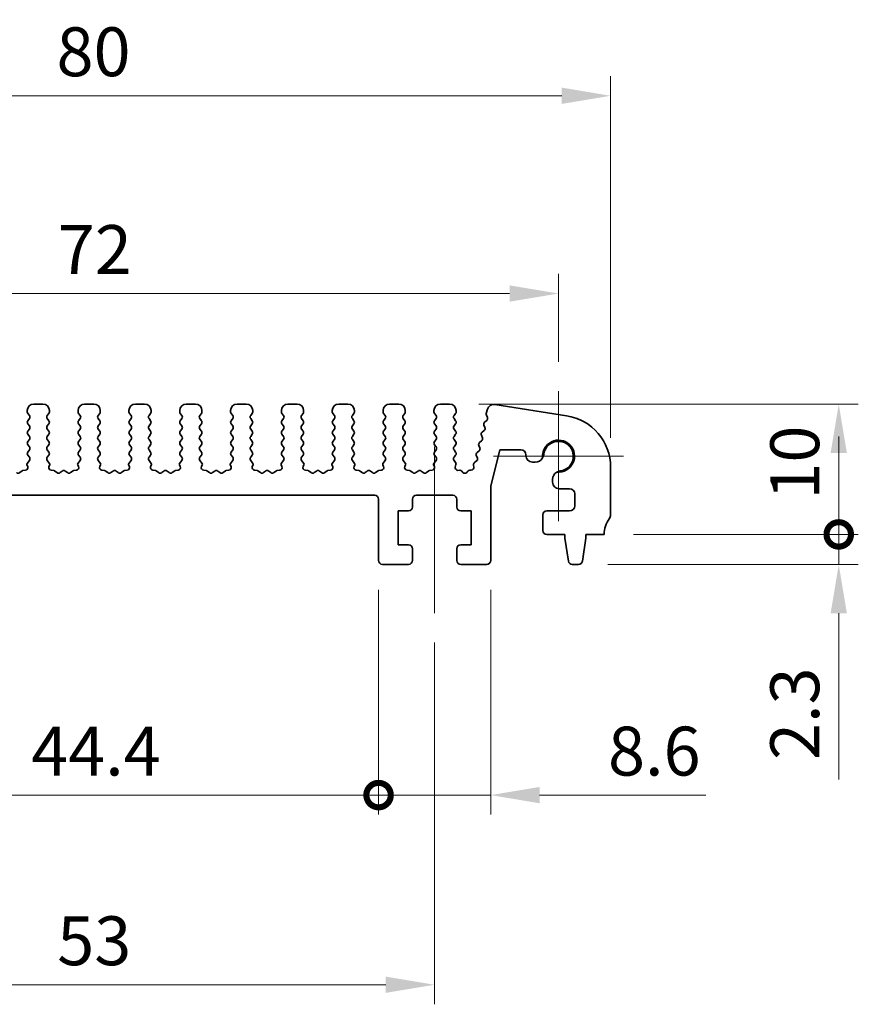
# Model space of a CAD drawing. Units: millimetres. Extents: x 0 to 2777, y 0 to 562.
# Drawn here: x 1287 to 1351, y 196 to 272 of the extents above; entities that cross this region are included whole.
import ezdxf

# ---------------------------------------------------------------- set-up
doc = ezdxf.new("R2010")
doc.units = ezdxf.units.MM
doc.layers.get('Defpoints').update_dxf_attribs({"lineweight": 25})
for name, color, linetype, lineweight in [('Center Mark (ISO)', 131, 'Continuous', 18), ('Centerline (ISO)', 131, 'Continuous', 18), ('Dimension (ISO)', 7, 'Continuous', 18), ('Dimension (ISO) @ 1', 7, 'Continuous', 18), ('Visible (ISO)', 7, 'Continuous', 35)]:
    doc.layers.add(name, color=color, linetype=linetype, lineweight=lineweight)
doc.styles.add('Note Text (TK)', font='MS PGothic.ttf')
doc.dimstyles.new('Default - Method 1b (TK)', dxfattribs={"dimtxt": 2.5, "dimasz": 2.5, "dimexe": 1, "dimexo": 1.5, "dimgap": 1, "dimtad": 1, "dimrnd": 1e-08, "dimdsep": 46, "dimtxsty": 'Note Text (TK)', "dimcen": 0.09, "dimdle": 5, "dimclrd": 100, "dimclre": 100, "dimclrt": 7, "dimadec": 1, "dimazin": 1, "dimtfac": 1, "dimtmove": 0, "dimatfit": 3, "dimfxl": 1, "dimtolj": 1, "dimlwd": -1, "dimlwe": -1, "dimarcsym": 0})

# ---------------------------------------------------------------- blocks, each defined once
blk = doc.blocks.new('*D37')
at = {"layer": 'Defpoints', "color": 0}
for p in [(1331.881, 265.741), (1251.881, 237.241), (1331.881, 237.241)]:
    blk.add_point(p, dxfattribs=at)
at = {"layer": 'Dimension (ISO)', "color": 100}
for p, q in [((1251.881, 239.491), (1251.881, 267.241)), ((1331.881, 239.491), (1331.881, 267.241)), ((1255.631, 265.741), (1328.131, 265.741))]:
    blk.add_line(p, q, dxfattribs=at)
for points in [[(1255.631, 266.366), (1255.631, 265.116), (1251.881, 265.741)], [(1328.131, 266.366), (1328.131, 265.116), (1331.881, 265.741)]]:
    blk.add_solid(points, dxfattribs=at)
at = {"layer": 'Dimension (ISO)', "color": 7, "insert": (1289.377, 269.116), "char_height": 3.75, "attachment_point": 4, "style": 'Note Text (TK)'}
blk.add_mtext('\\A1;80', dxfattribs=at)
blk = doc.blocks.new('*D38')
at = {"layer": 'Defpoints', "color": 0}
for p in [(1327.881, 250.569), (1255.881, 243.069), (1327.881, 243.069)]:
    blk.add_point(p, dxfattribs=at)
at = {"layer": 'Dimension (ISO)', "color": 100}
for p, q in [((1255.881, 245.319), (1255.881, 252.069)), ((1327.881, 245.319), (1327.881, 252.069)), ((1259.631, 250.569), (1324.131, 250.569))]:
    blk.add_line(p, q, dxfattribs=at)
for points in [[(1259.631, 251.194), (1259.631, 249.944), (1255.881, 250.569)], [(1324.131, 251.194), (1324.131, 249.944), (1327.881, 250.569)]]:
    blk.add_solid(points, dxfattribs=at)
at = {"layer": 'Dimension (ISO)', "color": 7, "insert": (1289.473, 253.944), "char_height": 3.75, "attachment_point": 4, "style": 'Note Text (TK)'}
blk.add_mtext('\\A1;72', dxfattribs=at)
blk = doc.blocks.new('_DotSmall')
at = {"color": 0, "linetype": 'ByBlock', "const_width": 0.5}
blk.add_lwpolyline([(-0.0625, 0, 1), (0.0625, 0, 1)], format="xyb", close=True, dxfattribs=at)
blk = doc.blocks.new('*D43')
at = {"layer": 'Defpoints', "color": 0}
for p in [(1269.681, 230.09), (1314.081, 230.09), (1314.081, 212.09)]:
    blk.add_point(p, dxfattribs=at)
at = {"layer": 'Dimension (ISO)', "color": 100}
for p, q in [((1269.681, 227.84), (1269.681, 210.59)), ((1314.081, 227.84), (1314.081, 210.59)), ((1269.681, 212.09), (1314.081, 212.09))]:
    blk.add_line(p, q, dxfattribs=at)
at = {"layer": 'Dimension (ISO)', "color": 100, "xscale": 3.75, "yscale": 3.75, "zscale": 3.75, "rotation": 180}
blk.add_blockref('_DotSmall', (1269.681, 212.09), dxfattribs=at)
at = {"layer": 'Dimension (ISO)', "color": 100, "xscale": 3.75, "yscale": 3.75, "zscale": 3.75}
blk.add_blockref('_DotSmall', (1314.081, 212.09), dxfattribs=at)
at = {"layer": 'Dimension (ISO)', "color": 7, "insert": (1287.432, 215.465), "char_height": 3.75, "attachment_point": 4, "style": 'Note Text (TK)'}
blk.add_mtext('\\A1;44.4', dxfattribs=at)
blk = doc.blocks.new('*D44')
at = {"layer": 'Defpoints', "color": 0}
for p in [(1314.081, 230.09), (1322.681, 230.09), (1322.681, 212.09)]:
    blk.add_point(p, dxfattribs=at)
at = {"layer": 'Dimension (ISO)', "color": 100}
for p, q in [((1314.081, 227.84), (1314.081, 210.59)), ((1322.681, 227.84), (1322.681, 210.59)), ((1314.081, 212.09), (1310.331, 212.09)), ((1314.081, 212.09), (1322.681, 212.09)), ((1326.431, 212.09), (1339.189, 212.09))]:
    blk.add_line(p, q, dxfattribs=at)
blk.add_solid([(1326.431, 212.715), (1326.431, 211.465), (1322.681, 212.09)], dxfattribs=at)
at = {"layer": 'Dimension (ISO)', "color": 100, "xscale": 3.75, "yscale": 3.75, "zscale": 3.75}
blk.add_blockref('_DotSmall', (1314.081, 212.09), dxfattribs=at)
at = {"layer": 'Dimension (ISO)', "color": 7, "insert": (1331.681, 215.465), "char_height": 3.75, "attachment_point": 4, "style": 'Note Text (TK)'}
blk.add_mtext('\\A1;8.6', dxfattribs=at)
blk = doc.blocks.new('*D45')
at = {"layer": 'Defpoints', "color": 0}
for p in [(1331.381, 232.09), (1349.381, 232.09), (1329.423, 229.79)]:
    blk.add_point(p, dxfattribs=at)
at = {"layer": 'Dimension (ISO)', "color": 100}
for p, q in [((1349.381, 232.09), (1349.381, 239.59)), ((1333.631, 232.09), (1350.881, 232.09)), ((1349.381, 232.09), (1349.381, 229.79)), ((1331.673, 229.79), (1350.881, 229.79)), ((1349.381, 226.04), (1349.381, 213.281))]:
    blk.add_line(p, q, dxfattribs=at)
blk.add_solid([(1348.756, 226.04), (1350.006, 226.04), (1349.381, 229.79)], dxfattribs=at)
at = {"layer": 'Dimension (ISO)', "color": 100, "xscale": 3.75, "yscale": 3.75, "zscale": 3.75, "rotation": 270}
blk.add_blockref('_DotSmall', (1349.381, 232.09), dxfattribs=at)
at = {"layer": 'Dimension (ISO)', "color": 7, "insert": (1346.006, 214.781), "char_height": 3.75, "attachment_point": 4, "rotation": 90, "style": 'Note Text (TK)'}
blk.add_mtext('\\A1;2.3', dxfattribs=at)
blk = doc.blocks.new('*D46')
at = {"layer": 'Defpoints', "color": 0}
for p in [(1319.531, 242.09), (1349.381, 242.09), (1331.381, 232.09)]:
    blk.add_point(p, dxfattribs=at)
at = {"layer": 'Dimension (ISO)', "color": 100}
for p, q in [((1321.781, 242.09), (1350.881, 242.09)), ((1349.381, 232.09), (1349.381, 238.34)), ((1333.631, 232.09), (1350.881, 232.09))]:
    blk.add_line(p, q, dxfattribs=at)
blk.add_solid([(1348.756, 238.34), (1350.006, 238.34), (1349.381, 242.09)], dxfattribs=at)
at = {"layer": 'Dimension (ISO)', "color": 100, "xscale": 3.75, "yscale": 3.75, "zscale": 3.75, "rotation": 270}
blk.add_blockref('_DotSmall', (1349.381, 232.09), dxfattribs=at)
at = {"layer": 'Dimension (ISO)', "color": 7, "insert": (1346.006, 234.761), "char_height": 3.75, "attachment_point": 4, "rotation": 90, "style": 'Note Text (TK)'}
blk.add_mtext('\\A1;10', dxfattribs=at)
blk = doc.blocks.new('*D47')
at = {"layer": 'Defpoints', "color": 0}
for p in [(1265.381, 226.04), (1318.381, 226.04), (1265.381, 197.54)]:
    blk.add_point(p, dxfattribs=at)
at = {"layer": 'Dimension (ISO)', "color": 100}
for p, q in [((1265.381, 223.79), (1265.381, 196.04)), ((1318.381, 223.79), (1318.381, 196.04)), ((1314.631, 197.54), (1269.131, 197.54))]:
    blk.add_line(p, q, dxfattribs=at)
for points in [[(1269.131, 198.165), (1269.131, 196.915), (1265.381, 197.54)], [(1314.631, 198.165), (1314.631, 196.915), (1318.381, 197.54)]]:
    blk.add_solid(points, dxfattribs=at)
at = {"layer": 'Dimension (ISO)', "color": 7, "insert": (1289.431, 200.915), "char_height": 3.75, "attachment_point": 4, "style": 'Note Text (TK)'}
blk.add_mtext('\\A1;53', dxfattribs=at)

msp = doc.modelspace()

# ---------------------------------------------------------------- linework, layer by layer
at = {"layer": 'Center Mark (ISO)', "linetype": 'Continuous'}
for p, q in [((1327.8809, 243.0691), (1327.8809, 233.1101)), ((1332.8604, 238.0896), (1322.9014, 238.0896))]:
    msp.add_line(p, q, dxfattribs=at)
at = {"layer": 'Centerline (ISO)', "linetype": 'Continuous'}
msp.add_line((1318.3809, 238.8396), (1318.3809, 226.0396), dxfattribs=at)
at = {"layer": 'Visible (ISO)'}
for p, q in [((1288.3309, 242.0896), (1287.6309, 242.0896)), ((1292.2309, 242.0896), (1291.5309, 242.0896)), ((1296.1309, 242.0896), (1295.4309, 242.0896)), ((1300.0309, 242.0896), (1299.3309, 242.0896)), ((1303.9309, 242.0896), (1303.2309, 242.0896)), ((1307.8309, 242.0896), (1307.1309, 242.0896)), ((1311.7309, 242.0896), (1311.0309, 242.0896)), ((1315.6309, 242.0896), (1314.9309, 242.0896)), ((1319.5309, 242.0896), (1318.8309, 242.0896)), ((1328.5067, 241.1919), (1322.9877, 242.066)), ((1287.1309, 241.5896), (1287.1309, 241.4896)), ((1287.1709, 241.3696), (1287.2909, 241.2096)), ((1287.2909, 240.9696), (1287.1709, 240.8096)), ((1288.6709, 241.2096), (1288.7909, 241.3696)), ((1288.7909, 240.8096), (1288.6709, 240.9696)), ((1288.8309, 241.4896), (1288.8309, 241.5896)), ((1291.0309, 241.5896), (1291.0309, 241.4896)), ((1291.0709, 241.3696), (1291.1909, 241.2096)), ((1291.1909, 240.9696), (1291.0709, 240.8096)), ((1292.5709, 241.2096), (1292.6909, 241.3696)), ((1292.6909, 240.8096), (1292.5709, 240.9696)), ((1292.7309, 241.4896), (1292.7309, 241.5896)), ((1294.9309, 241.5896), (1294.9309, 241.4896)), ((1294.9709, 241.3696), (1295.0909, 241.2096)), ((1295.0909, 240.9696), (1294.9709, 240.8096)), ((1296.4709, 241.2096), (1296.5909, 241.3696)), ((1296.5909, 240.8096), (1296.4709, 240.9696)), ((1296.6309, 241.4896), (1296.6309, 241.5896)), ((1298.8309, 241.5896), (1298.8309, 241.4896)), ((1298.8709, 241.3696), (1298.9909, 241.2096)), ((1298.9909, 240.9696), (1298.8709, 240.8096)), ((1300.3709, 241.2096), (1300.4909, 241.3696)), ((1300.4909, 240.8096), (1300.3709, 240.9696)), ((1300.5309, 241.4896), (1300.5309, 241.5896)), ((1302.7309, 241.5896), (1302.7309, 241.4896)), ((1302.7709, 241.3696), (1302.8909, 241.2096)), ((1302.8909, 240.9696), (1302.7709, 240.8096)), ((1304.2709, 241.2096), (1304.3909, 241.3696)), ((1304.3909, 240.8096), (1304.2709, 240.9696)), ((1304.4309, 241.4896), (1304.4309, 241.5896)), ((1306.6309, 241.5896), (1306.6309, 241.4896)), ((1306.6709, 241.3696), (1306.7909, 241.2096)), ((1306.7909, 240.9696), (1306.6709, 240.8096)), ((1308.1709, 241.2096), (1308.2909, 241.3696)), ((1308.2909, 240.8096), (1308.1709, 240.9696)), ((1308.3309, 241.4896), (1308.3309, 241.5896)), ((1310.5309, 241.5896), (1310.5309, 241.4896)), ((1310.5709, 241.3696), (1310.6909, 241.2096)), ((1310.6909, 240.9696), (1310.5709, 240.8096)), ((1312.0709, 241.2096), (1312.1909, 241.3696)), ((1312.1909, 240.8096), (1312.0709, 240.9696)), ((1312.2309, 241.4896), (1312.2309, 241.5896)), ((1314.4309, 241.5896), (1314.4309, 241.4896)), ((1314.4709, 241.3696), (1314.5909, 241.2096)), ((1314.5909, 240.9696), (1314.4709, 240.8096)), ((1315.9709, 241.2096), (1316.0909, 241.3696)), ((1316.0909, 240.8096), (1315.9709, 240.9696)), ((1316.1309, 241.4896), (1316.1309, 241.5896)), ((1318.3309, 241.5896), (1318.3309, 241.4896)), ((1318.3709, 241.3696), (1318.4909, 241.2096)), ((1318.4909, 240.9696), (1318.3709, 240.8096)), ((1319.8709, 241.2096), (1319.9909, 241.3696)), ((1319.9909, 240.8096), (1319.8709, 240.9696)), ((1320.0309, 241.4896), (1320.0309, 241.5896)), ((1322.4243, 241.6932), (1322.3439, 241.3708)), ((1322.3537, 241.2447), (1322.4315, 241.0604)), ((1287.1709, 240.5696), (1287.2909, 240.4096)), ((1288.6709, 240.4096), (1288.7909, 240.5696)), ((1291.0709, 240.5696), (1291.1909, 240.4096)), ((1292.5709, 240.4096), (1292.6909, 240.5696)), ((1294.9709, 240.5696), (1295.0909, 240.4096)), ((1296.4709, 240.4096), (1296.5909, 240.5696)), ((1298.8709, 240.5696), (1298.9909, 240.4096)), ((1300.3709, 240.4096), (1300.4909, 240.5696)), ((1302.7709, 240.5696), (1302.8909, 240.4096)), ((1304.2709, 240.4096), (1304.3909, 240.5696)), ((1306.6709, 240.5696), (1306.7909, 240.4096)), ((1308.1709, 240.4096), (1308.2909, 240.5696)), ((1310.5709, 240.5696), (1310.6909, 240.4096)), ((1312.0709, 240.4096), (1312.1909, 240.5696)), ((1314.4709, 240.5696), (1314.5909, 240.4096)), ((1315.9709, 240.4096), (1316.0909, 240.5696)), ((1318.3709, 240.5696), (1318.4909, 240.4096)), ((1319.8709, 240.4096), (1319.9909, 240.5696)), ((1322.1602, 240.4684), (1322.2379, 240.2842)), ((1322.3734, 240.8275), (1322.2183, 240.7013)), ((1287.2909, 240.1696), (1287.1709, 240.0096)), ((1287.1709, 239.7696), (1287.2909, 239.6096)), ((1288.7909, 240.0096), (1288.6709, 240.1696)), ((1288.6709, 239.6096), (1288.7909, 239.7696)), ((1291.1909, 240.1696), (1291.0709, 240.0096)), ((1291.0709, 239.7696), (1291.1909, 239.6096)), ((1292.6909, 240.0096), (1292.5709, 240.1696)), ((1292.5709, 239.6096), (1292.6909, 239.7696)), ((1295.0909, 240.1696), (1294.9709, 240.0096)), ((1294.9709, 239.7696), (1295.0909, 239.6096)), ((1296.5909, 240.0096), (1296.4709, 240.1696)), ((1296.4709, 239.6096), (1296.5909, 239.7696)), ((1298.9909, 240.1696), (1298.8709, 240.0096)), ((1298.8709, 239.7696), (1298.9909, 239.6096)), ((1300.4909, 240.0096), (1300.3709, 240.1696)), ((1300.3709, 239.6096), (1300.4909, 239.7696)), ((1302.8909, 240.1696), (1302.7709, 240.0096)), ((1302.7709, 239.7696), (1302.8909, 239.6096)), ((1304.3909, 240.0096), (1304.2709, 240.1696)), ((1304.2709, 239.6096), (1304.3909, 239.7696)), ((1306.7909, 240.1696), (1306.6709, 240.0096)), ((1306.6709, 239.7696), (1306.7909, 239.6096)), ((1308.2909, 240.0096), (1308.1709, 240.1696)), ((1308.1709, 239.6096), (1308.2909, 239.7696)), ((1310.6909, 240.1696), (1310.5709, 240.0096)), ((1310.5709, 239.7696), (1310.6909, 239.6096)), ((1312.1909, 240.0096), (1312.0709, 240.1696)), ((1312.0709, 239.6096), (1312.1909, 239.7696)), ((1314.5909, 240.1696), (1314.4709, 240.0096)), ((1314.4709, 239.7696), (1314.5909, 239.6096)), ((1316.0909, 240.0096), (1315.9709, 240.1696)), ((1315.9709, 239.6096), (1316.0909, 239.7696)), ((1318.4909, 240.1696), (1318.3709, 240.0096)), ((1318.3709, 239.7696), (1318.4909, 239.6096)), ((1319.9909, 240.0096), (1319.8709, 240.1696)), ((1319.8709, 239.6096), (1319.9909, 239.7696)), ((1321.9667, 239.6922), (1322.0444, 239.5079)), ((1322.1799, 240.0513), (1322.0247, 239.9251)), ((1287.2909, 239.3696), (1287.1709, 239.2096)), ((1287.1709, 238.9696), (1287.2909, 238.8096)), ((1288.7909, 239.2096), (1288.6709, 239.3696)), ((1288.6709, 238.8096), (1288.7909, 238.9696)), ((1291.1909, 239.3696), (1291.0709, 239.2096)), ((1291.0709, 238.9696), (1291.1909, 238.8096)), ((1292.6909, 239.2096), (1292.5709, 239.3696)), ((1292.5709, 238.8096), (1292.6909, 238.9696)), ((1295.0909, 239.3696), (1294.9709, 239.2096)), ((1294.9709, 238.9696), (1295.0909, 238.8096)), ((1296.5909, 239.2096), (1296.4709, 239.3696)), ((1296.4709, 238.8096), (1296.5909, 238.9696)), ((1298.9909, 239.3696), (1298.8709, 239.2096)), ((1298.8709, 238.9696), (1298.9909, 238.8096)), ((1300.4909, 239.2096), (1300.3709, 239.3696)), ((1300.3709, 238.8096), (1300.4909, 238.9696)), ((1302.8909, 239.3696), (1302.7709, 239.2096)), ((1302.7709, 238.9696), (1302.8909, 238.8096)), ((1304.3909, 239.2096), (1304.2709, 239.3696)), ((1304.2709, 238.8096), (1304.3909, 238.9696)), ((1306.7909, 239.3696), (1306.6709, 239.2096)), ((1306.6709, 238.9696), (1306.7909, 238.8096)), ((1308.2909, 239.2096), (1308.1709, 239.3696)), ((1308.1709, 238.8096), (1308.2909, 238.9696)), ((1310.6909, 239.3696), (1310.5709, 239.2096)), ((1310.5709, 238.9696), (1310.6909, 238.8096)), ((1312.1909, 239.2096), (1312.0709, 239.3696)), ((1312.0709, 238.8096), (1312.1909, 238.9696)), ((1314.5909, 239.3696), (1314.4709, 239.2096)), ((1314.4709, 238.9696), (1314.5909, 238.8096)), ((1316.0909, 239.2096), (1315.9709, 239.3696)), ((1315.9709, 238.8096), (1316.0909, 238.9696)), ((1318.4909, 239.3696), (1318.3709, 239.2096)), ((1318.3709, 238.9696), (1318.4909, 238.8096)), ((1319.9909, 239.2096), (1319.8709, 239.3696)), ((1319.8709, 238.8096), (1319.9909, 238.9696)), ((1321.7731, 238.916), (1321.8508, 238.7317)), ((1321.9863, 239.2751), (1321.8312, 239.1488)), ((1287.2909, 238.5696), (1287.1709, 238.4096)), ((1287.1709, 238.1696), (1287.2909, 238.0096)), ((1288.7909, 238.4096), (1288.6709, 238.5696)), ((1288.6709, 238.0096), (1288.7909, 238.1696)), ((1291.1909, 238.5696), (1291.0709, 238.4096)), ((1291.0709, 238.1696), (1291.1909, 238.0096)), ((1292.6909, 238.4096), (1292.5709, 238.5696)), ((1292.5709, 238.0096), (1292.6909, 238.1696)), ((1295.0909, 238.5696), (1294.9709, 238.4096)), ((1294.9709, 238.1696), (1295.0909, 238.0096)), ((1296.5909, 238.4096), (1296.4709, 238.5696)), ((1296.4709, 238.0096), (1296.5909, 238.1696)), ((1298.9909, 238.5696), (1298.8709, 238.4096)), ((1298.8709, 238.1696), (1298.9909, 238.0096)), ((1300.4909, 238.4096), (1300.3709, 238.5696)), ((1300.3709, 238.0096), (1300.4909, 238.1696)), ((1302.8909, 238.5696), (1302.7709, 238.4096)), ((1302.7709, 238.1696), (1302.8909, 238.0096)), ((1304.3909, 238.4096), (1304.2709, 238.5696)), ((1304.2709, 238.0096), (1304.3909, 238.1696)), ((1306.7909, 238.5696), (1306.6709, 238.4096)), ((1306.6709, 238.1696), (1306.7909, 238.0096)), ((1308.2909, 238.4096), (1308.1709, 238.5696)), ((1308.1709, 238.0096), (1308.2909, 238.1696)), ((1310.6909, 238.5696), (1310.5709, 238.4096)), ((1310.5709, 238.1696), (1310.6909, 238.0096)), ((1312.1909, 238.4096), (1312.0709, 238.5696)), ((1312.0709, 238.0096), (1312.1909, 238.1696)), ((1314.5909, 238.5696), (1314.4709, 238.4096)), ((1314.4709, 238.1696), (1314.5909, 238.0096)), ((1316.0909, 238.4096), (1315.9709, 238.5696)), ((1315.9709, 238.0096), (1316.0909, 238.1696)), ((1318.4909, 238.5696), (1318.3709, 238.4096)), ((1318.3709, 238.1696), (1318.4909, 238.0096)), ((1319.9909, 238.4096), (1319.8709, 238.5696)), ((1319.8709, 238.0096), (1319.9909, 238.1696)), ((1321.5796, 238.1397), (1321.6573, 237.9555)), ((1321.7928, 238.4988), (1321.6376, 238.3726)), ((1322.6809, 235.7821), (1323.3809, 238.5896)), ((1323.3809, 238.5896), (1324.9809, 238.5896)), ((1325.3809, 238.1896), (1325.3809, 238.1358)), ((1287.1036, 237.4365), (1287.1661, 237.2899)), ((1287.2909, 237.7696), (1287.1155, 237.5358)), ((1288.8463, 237.5358), (1288.6709, 237.7696)), ((1288.7957, 237.2899), (1288.8583, 237.4365)), ((1291.0036, 237.4365), (1291.0661, 237.2899)), ((1291.1909, 237.7696), (1291.0155, 237.5358)), ((1292.7463, 237.5358), (1292.5709, 237.7696)), ((1292.6957, 237.2899), (1292.7583, 237.4365)), ((1294.9036, 237.4365), (1294.9661, 237.2899)), ((1295.0909, 237.7696), (1294.9155, 237.5358)), ((1296.6463, 237.5358), (1296.4709, 237.7696)), ((1296.5957, 237.2899), (1296.6583, 237.4365)), ((1298.8036, 237.4365), (1298.8661, 237.2899)), ((1298.9909, 237.7696), (1298.8155, 237.5358)), ((1300.5463, 237.5358), (1300.3709, 237.7696)), ((1300.4957, 237.2899), (1300.5583, 237.4365)), ((1302.7036, 237.4365), (1302.7661, 237.2899)), ((1302.8909, 237.7696), (1302.7155, 237.5358)), ((1304.4463, 237.5358), (1304.2709, 237.7696)), ((1304.3957, 237.2899), (1304.4583, 237.4365)), ((1306.6036, 237.4365), (1306.6661, 237.2899)), ((1306.7909, 237.7696), (1306.6155, 237.5358)), ((1308.3463, 237.5358), (1308.1709, 237.7696)), ((1308.2957, 237.2899), (1308.3583, 237.4365)), ((1310.5036, 237.4365), (1310.5661, 237.2899)), ((1310.6909, 237.7696), (1310.5155, 237.5358)), ((1312.2463, 237.5358), (1312.0709, 237.7696)), ((1312.1957, 237.2899), (1312.2583, 237.4365)), ((1314.4036, 237.4365), (1314.4661, 237.2899)), ((1314.5909, 237.7696), (1314.4155, 237.5358)), ((1316.1463, 237.5358), (1315.9709, 237.7696)), ((1316.0957, 237.2899), (1316.1583, 237.4365)), ((1318.3036, 237.4365), (1318.3661, 237.2899)), ((1318.4909, 237.7696), (1318.3155, 237.5358)), ((1319.9854, 237.6169), (1319.8709, 237.7696)), ((1319.9669, 237.258), (1320.0182, 237.4436)), ((1321.3579, 237.3788), (1321.3859, 237.2644)), ((1321.5992, 237.7226), (1321.4259, 237.5816)), ((1325.8809, 237.6358), (1326.1017, 237.6358)), ((1331.8809, 233.5896), (1331.8809, 237.2412)), ((1286.7466, 236.9764), (1286.5509, 236.8296)), ((1286.9981, 237.0121), (1286.7986, 236.9961)), ((1289.1632, 236.9961), (1288.9637, 237.0121)), ((1289.4109, 236.8296), (1289.2152, 236.9764)), ((1289.8109, 236.9496), (1289.6509, 236.8296)), ((1290.2109, 236.8296), (1290.0509, 236.9496)), ((1290.6466, 236.9764), (1290.4509, 236.8296)), ((1290.8981, 237.0121), (1290.6986, 236.9961)), ((1293.0632, 236.9961), (1292.8637, 237.0121)), ((1293.3109, 236.8296), (1293.1152, 236.9764)), ((1293.7109, 236.9496), (1293.5509, 236.8296)), ((1294.1109, 236.8296), (1293.9509, 236.9496)), ((1294.5466, 236.9764), (1294.3509, 236.8296)), ((1294.7981, 237.0121), (1294.5986, 236.9961)), ((1296.9632, 236.9961), (1296.7637, 237.0121)), ((1297.2109, 236.8296), (1297.0152, 236.9764)), ((1297.6109, 236.9496), (1297.4509, 236.8296)), ((1298.0109, 236.8296), (1297.8509, 236.9496)), ((1298.4466, 236.9764), (1298.2509, 236.8296)), ((1298.6981, 237.0121), (1298.4986, 236.9961)), ((1300.8632, 236.9961), (1300.6637, 237.0121)), ((1301.1109, 236.8296), (1300.9152, 236.9764)), ((1301.5109, 236.9496), (1301.3509, 236.8296)), ((1301.9109, 236.8296), (1301.7509, 236.9496)), ((1302.3466, 236.9764), (1302.1509, 236.8296)), ((1302.5981, 237.0121), (1302.3986, 236.9961)), ((1304.7632, 236.9961), (1304.5637, 237.0121)), ((1305.0109, 236.8296), (1304.8152, 236.9764)), ((1305.4109, 236.9496), (1305.2509, 236.8296)), ((1305.8109, 236.8296), (1305.6509, 236.9496)), ((1306.2466, 236.9764), (1306.0509, 236.8296)), ((1306.4981, 237.0121), (1306.2986, 236.9961)), ((1308.6632, 236.9961), (1308.4637, 237.0121)), ((1308.9109, 236.8296), (1308.7152, 236.9764)), ((1309.3109, 236.9496), (1309.1509, 236.8296)), ((1309.7109, 236.8296), (1309.5509, 236.9496)), ((1310.1466, 236.9764), (1309.9509, 236.8296)), ((1310.3981, 237.0121), (1310.1986, 236.9961)), ((1312.5632, 236.9961), (1312.3637, 237.0121)), ((1312.8109, 236.8296), (1312.6152, 236.9764)), ((1313.2109, 236.9496), (1313.0509, 236.8296)), ((1313.6109, 236.8296), (1313.4509, 236.9496)), ((1314.0466, 236.9764), (1313.8509, 236.8296)), ((1314.2981, 237.0121), (1314.0986, 236.9961)), ((1316.4632, 236.9961), (1316.2637, 237.0121)), ((1316.7109, 236.8296), (1316.5152, 236.9764)), ((1317.1109, 236.9496), (1316.9509, 236.8296)), ((1317.5109, 236.8296), (1317.3509, 236.9496)), ((1317.9466, 236.9764), (1317.7509, 236.8296)), ((1318.1981, 237.0121), (1317.9986, 236.9961)), ((1320.3133, 237.0059), (1320.1612, 237.0047)), ((1320.5494, 236.8474), (1320.4615, 236.942)), ((1320.9304, 236.942), (1320.8425, 236.8474)), ((1321.1901, 237.0168), (1321.0785, 237.0059)), ((1322.6809, 230.0896), (1322.6809, 235.7821)), ((1327.4309, 236.3108), (1327.4309, 236.0896)), ((1269.9809, 235.0896), (1313.7809, 235.0896)), ((1316.9809, 235.0896), (1319.7809, 235.0896)), ((1327.9309, 235.5896), (1328.7309, 235.5896)), ((1329.1309, 235.1896), (1329.1309, 234.2896)), ((1314.0809, 234.7896), (1314.0809, 230.0896)), ((1316.6809, 234.1896), (1316.6809, 234.7896)), ((1320.0809, 234.7896), (1320.0809, 234.1896)), ((1315.5809, 231.2896), (1315.5809, 233.8896)), ((1315.5809, 233.8896), (1316.3809, 233.8896)), ((1320.3809, 233.8896), (1321.1809, 233.8896)), ((1321.1809, 233.8896), (1321.1809, 231.2896)), ((1326.6809, 233.5896), (1326.6809, 232.3896)), ((1328.7309, 233.8896), (1326.9809, 233.8896)), ((1326.9809, 232.0896), (1328.3809, 232.0896)), ((1328.3809, 232.0896), (1328.3809, 231.7896)), ((1329.9809, 231.7896), (1329.9809, 232.0896)), ((1329.9809, 232.0896), (1331.3809, 232.0896)), ((1316.3809, 231.2896), (1315.5809, 231.2896)), ((1321.1809, 231.2896), (1320.3809, 231.2896)), ((1328.3809, 231.7896), (1328.6426, 230.0451)), ((1329.7192, 230.0451), (1329.9809, 231.7896)), ((1316.6809, 230.0896), (1316.6809, 230.9896)), ((1320.0809, 230.9896), (1320.0809, 230.0896)), ((1314.3809, 229.7896), (1316.3809, 229.7896)), ((1320.3809, 229.7896), (1322.3809, 229.7896)), ((1328.9393, 229.7896), (1329.4226, 229.7896))]:
    msp.add_line(p, q, dxfattribs=at)
for centre, radius, start, end in [((1287.6309, 241.5896), 0.5, 90, 180), ((1288.3309, 241.5896), 0.5, 0, 90), ((1291.5309, 241.5896), 0.5, 90, 180), ((1292.2309, 241.5896), 0.5, 0, 90), ((1295.4309, 241.5896), 0.5, 90, 180), ((1296.1309, 241.5896), 0.5, 0, 90), ((1299.3309, 241.5896), 0.5, 90, 180), ((1300.0309, 241.5896), 0.5, 0, 90), ((1303.2309, 241.5896), 0.5, 90, 180), ((1303.9309, 241.5896), 0.5, 0, 90), ((1307.1309, 241.5896), 0.5, 90, 180), ((1307.8309, 241.5896), 0.5, 0, 90), ((1311.0309, 241.5896), 0.5, 90, 180), ((1311.7309, 241.5896), 0.5, 0, 90), ((1314.9309, 241.5896), 0.5, 90, 180), ((1315.6309, 241.5896), 0.5, 0, 90), ((1318.8309, 241.5896), 0.5, 90, 180), ((1319.5309, 241.5896), 0.5, 0, 90), ((1322.9095, 241.5722), 0.5, 81, 166), ((1287.3309, 241.4896), 0.2, 180, 216.869898), ((1287.1309, 241.0896), 0.2, 323.130102, 36.869898), ((1288.8309, 241.0896), 0.2, 143.130102, 216.869898), ((1288.6309, 241.4896), 0.2, 323.130102, 0), ((1291.2309, 241.4896), 0.2, 180, 216.869898), ((1291.0309, 241.0896), 0.2, 323.130102, 36.869898), ((1292.7309, 241.0896), 0.2, 143.130102, 216.869898), ((1292.5309, 241.4896), 0.2, 323.130102, 0), ((1295.1309, 241.4896), 0.2, 180, 216.869898), ((1294.9309, 241.0896), 0.2, 323.130102, 36.869898), ((1296.6309, 241.0896), 0.2, 143.130102, 216.869898), ((1296.4309, 241.4896), 0.2, 323.130102, 0), ((1299.0309, 241.4896), 0.2, 180, 216.869898), ((1298.8309, 241.0896), 0.2, 323.130102, 36.869898), ((1300.5309, 241.0896), 0.2, 143.130102, 216.869898), ((1300.3309, 241.4896), 0.2, 323.130102, 0), ((1302.9309, 241.4896), 0.2, 180, 216.869898), ((1302.7309, 241.0896), 0.2, 323.130102, 36.869898), ((1304.4309, 241.0896), 0.2, 143.130102, 216.869898), ((1304.2309, 241.4896), 0.2, 323.130102, 0), ((1306.8309, 241.4896), 0.2, 180, 216.869898), ((1306.6309, 241.0896), 0.2, 323.130102, 36.869898), ((1308.3309, 241.0896), 0.2, 143.130102, 216.869898), ((1308.1309, 241.4896), 0.2, 323.130102, 0), ((1310.7309, 241.4896), 0.2, 180, 216.869898), ((1310.5309, 241.0896), 0.2, 323.130102, 36.869898), ((1312.2309, 241.0896), 0.2, 143.130102, 216.869898), ((1312.0309, 241.4896), 0.2, 323.130102, 0), ((1314.6309, 241.4896), 0.2, 180, 216.869898), ((1314.4309, 241.0896), 0.2, 323.130102, 36.869898), ((1316.1309, 241.0896), 0.2, 143.130102, 216.869898), ((1315.9309, 241.4896), 0.2, 323.130102, 0), ((1318.5309, 241.4896), 0.2, 180, 216.869898), ((1318.3309, 241.0896), 0.2, 323.130102, 36.869898), ((1320.0309, 241.0896), 0.2, 143.130102, 216.869898), ((1319.8309, 241.4896), 0.2, 323.130102, 0), ((1322.538, 241.3224), 0.2, 166, 202.869898), ((1322.2472, 240.9827), 0.2, 309.130102, 22.869898), ((1327.8809, 237.2412), 4, 0, 81), ((1287.3309, 240.6896), 0.2, 143.130102, 216.869898), ((1287.1309, 240.2896), 0.2, 323.130102, 36.869898), ((1288.8309, 240.2896), 0.2, 143.130102, 216.869898), ((1288.6309, 240.6896), 0.2, 323.130102, 36.869898), ((1291.2309, 240.6896), 0.2, 143.130102, 216.869898), ((1291.0309, 240.2896), 0.2, 323.130102, 36.869898), ((1292.7309, 240.2896), 0.2, 143.130102, 216.869898), ((1292.5309, 240.6896), 0.2, 323.130102, 36.869898), ((1295.1309, 240.6896), 0.2, 143.130102, 216.869898), ((1294.9309, 240.2896), 0.2, 323.130102, 36.869898), ((1296.6309, 240.2896), 0.2, 143.130102, 216.869898), ((1296.4309, 240.6896), 0.2, 323.130102, 36.869898), ((1299.0309, 240.6896), 0.2, 143.130102, 216.869898), ((1298.8309, 240.2896), 0.2, 323.130102, 36.869898), ((1300.5309, 240.2896), 0.2, 143.130102, 216.869898), ((1300.3309, 240.6896), 0.2, 323.130102, 36.869898), ((1302.9309, 240.6896), 0.2, 143.130102, 216.869898), ((1302.7309, 240.2896), 0.2, 323.130102, 36.869898), ((1304.4309, 240.2896), 0.2, 143.130102, 216.869898), ((1304.2309, 240.6896), 0.2, 323.130102, 36.869898), ((1306.8309, 240.6896), 0.2, 143.130102, 216.869898), ((1306.6309, 240.2896), 0.2, 323.130102, 36.869898), ((1308.3309, 240.2896), 0.2, 143.130102, 216.869898), ((1308.1309, 240.6896), 0.2, 323.130102, 36.869898), ((1310.7309, 240.6896), 0.2, 143.130102, 216.869898), ((1310.5309, 240.2896), 0.2, 323.130102, 36.869898), ((1312.2309, 240.2896), 0.2, 143.130102, 216.869898), ((1312.0309, 240.6896), 0.2, 323.130102, 36.869898), ((1314.6309, 240.6896), 0.2, 143.130102, 216.869898), ((1314.4309, 240.2896), 0.2, 323.130102, 36.869898), ((1316.1309, 240.2896), 0.2, 143.130102, 216.869898), ((1315.9309, 240.6896), 0.2, 323.130102, 36.869898), ((1318.5309, 240.6896), 0.2, 143.130102, 216.869898), ((1318.3309, 240.2896), 0.2, 323.130102, 36.869898), ((1320.0309, 240.2896), 0.2, 143.130102, 216.869898), ((1319.8309, 240.6896), 0.2, 323.130102, 36.869898), ((1322.3445, 240.5462), 0.2, 129.130102, 202.869898), ((1322.0536, 240.2064), 0.2, 309.130102, 22.869898), ((1287.3309, 239.8896), 0.2, 143.130102, 216.869898), ((1287.1309, 239.4896), 0.2, 323.130102, 36.869898), ((1288.8309, 239.4896), 0.2, 143.130102, 216.869898), ((1288.6309, 239.8896), 0.2, 323.130102, 36.869898), ((1291.2309, 239.8896), 0.2, 143.130102, 216.869898), ((1291.0309, 239.4896), 0.2, 323.130102, 36.869898), ((1292.7309, 239.4896), 0.2, 143.130102, 216.869898), ((1292.5309, 239.8896), 0.2, 323.130102, 36.869898), ((1295.1309, 239.8896), 0.2, 143.130102, 216.869898), ((1294.9309, 239.4896), 0.2, 323.130102, 36.869898), ((1296.6309, 239.4896), 0.2, 143.130102, 216.869898), ((1296.4309, 239.8896), 0.2, 323.130102, 36.869898), ((1299.0309, 239.8896), 0.2, 143.130102, 216.869898), ((1298.8309, 239.4896), 0.2, 323.130102, 36.869898), ((1300.5309, 239.4896), 0.2, 143.130102, 216.869898), ((1300.3309, 239.8896), 0.2, 323.130102, 36.869898), ((1302.9309, 239.8896), 0.2, 143.130102, 216.869898), ((1302.7309, 239.4896), 0.2, 323.130102, 36.869898), ((1304.4309, 239.4896), 0.2, 143.130102, 216.869898), ((1304.2309, 239.8896), 0.2, 323.130102, 36.869898), ((1306.8309, 239.8896), 0.2, 143.130102, 216.869898), ((1306.6309, 239.4896), 0.2, 323.130102, 36.869898), ((1308.3309, 239.4896), 0.2, 143.130102, 216.869898), ((1308.1309, 239.8896), 0.2, 323.130102, 36.869898), ((1310.7309, 239.8896), 0.2, 143.130102, 216.869898), ((1310.5309, 239.4896), 0.2, 323.130102, 36.869898), ((1312.2309, 239.4896), 0.2, 143.130102, 216.869898), ((1312.0309, 239.8896), 0.2, 323.130102, 36.869898), ((1314.6309, 239.8896), 0.2, 143.130102, 216.869898), ((1314.4309, 239.4896), 0.2, 323.130102, 36.869898), ((1316.1309, 239.4896), 0.2, 143.130102, 216.869898), ((1315.9309, 239.8896), 0.2, 323.130102, 36.869898), ((1318.5309, 239.8896), 0.2, 143.130102, 216.869898), ((1318.3309, 239.4896), 0.2, 323.130102, 36.869898), ((1320.0309, 239.4896), 0.2, 143.130102, 216.869898), ((1319.8309, 239.8896), 0.2, 323.130102, 36.869898), ((1322.1509, 239.7699), 0.2, 129.130102, 202.869898), ((1321.8601, 239.4302), 0.2, 309.130102, 22.869898), ((1287.3309, 239.0896), 0.2, 143.130102, 216.869898), ((1287.1309, 238.6896), 0.2, 323.130102, 36.869898), ((1288.8309, 238.6896), 0.2, 143.130102, 216.869898), ((1288.6309, 239.0896), 0.2, 323.130102, 36.869898), ((1291.2309, 239.0896), 0.2, 143.130102, 216.869898), ((1291.0309, 238.6896), 0.2, 323.130102, 36.869898), ((1292.7309, 238.6896), 0.2, 143.130102, 216.869898), ((1292.5309, 239.0896), 0.2, 323.130102, 36.869898), ((1295.1309, 239.0896), 0.2, 143.130102, 216.869898), ((1294.9309, 238.6896), 0.2, 323.130102, 36.869898), ((1296.6309, 238.6896), 0.2, 143.130102, 216.869898), ((1296.4309, 239.0896), 0.2, 323.130102, 36.869898), ((1299.0309, 239.0896), 0.2, 143.130102, 216.869898), ((1298.8309, 238.6896), 0.2, 323.130102, 36.869898), ((1300.5309, 238.6896), 0.2, 143.130102, 216.869898), ((1300.3309, 239.0896), 0.2, 323.130102, 36.869898), ((1302.9309, 239.0896), 0.2, 143.130102, 216.869898), ((1302.7309, 238.6896), 0.2, 323.130102, 36.869898), ((1304.4309, 238.6896), 0.2, 143.130102, 216.869898), ((1304.2309, 239.0896), 0.2, 323.130102, 36.869898), ((1306.8309, 239.0896), 0.2, 143.130102, 216.869898), ((1306.6309, 238.6896), 0.2, 323.130102, 36.869898), ((1308.3309, 238.6896), 0.2, 143.130102, 216.869898), ((1308.1309, 239.0896), 0.2, 323.130102, 36.869898), ((1310.7309, 239.0896), 0.2, 143.130102, 216.869898), ((1310.5309, 238.6896), 0.2, 323.130102, 36.869898), ((1312.2309, 238.6896), 0.2, 143.130102, 216.869898), ((1312.0309, 239.0896), 0.2, 323.130102, 36.869898), ((1314.6309, 239.0896), 0.2, 143.130102, 216.869898), ((1314.4309, 238.6896), 0.2, 323.130102, 36.869898), ((1316.1309, 238.6896), 0.2, 143.130102, 216.869898), ((1315.9309, 239.0896), 0.2, 323.130102, 36.869898), ((1318.5309, 239.0896), 0.2, 143.130102, 216.869898), ((1318.3309, 238.6896), 0.2, 323.130102, 36.869898), ((1320.0309, 238.6896), 0.2, 143.130102, 216.869898), ((1319.8309, 239.0896), 0.2, 323.130102, 36.869898), ((1321.9574, 238.9937), 0.2, 129.130102, 202.869898), ((1321.6666, 238.654), 0.2, 309.130102, 22.869898), ((1327.8809, 238.0896), 1.2295, 263.67659, 186.446116), ((1327.8809, 238.0896), 1.14, 276.415158, 173.707548), ((1287.3309, 238.2896), 0.2, 143.130102, 216.869898), ((1287.1309, 237.8896), 0.2, 323.130102, 36.869898), ((1288.8309, 237.8896), 0.2, 143.130102, 216.869898), ((1288.6309, 238.2896), 0.2, 323.130102, 36.869898), ((1291.2309, 238.2896), 0.2, 143.130102, 216.869898), ((1291.0309, 237.8896), 0.2, 323.130102, 36.869898), ((1292.7309, 237.8896), 0.2, 143.130102, 216.869898), ((1292.5309, 238.2896), 0.2, 323.130102, 36.869898), ((1295.1309, 238.2896), 0.2, 143.130102, 216.869898), ((1294.9309, 237.8896), 0.2, 323.130102, 36.869898), ((1296.6309, 237.8896), 0.2, 143.130102, 216.869898), ((1296.4309, 238.2896), 0.2, 323.130102, 36.869898), ((1299.0309, 238.2896), 0.2, 143.130102, 216.869898), ((1298.8309, 237.8896), 0.2, 323.130102, 36.869898), ((1300.5309, 237.8896), 0.2, 143.130102, 216.869898), ((1300.3309, 238.2896), 0.2, 323.130102, 36.869898), ((1302.9309, 238.2896), 0.2, 143.130102, 216.869898), ((1302.7309, 237.8896), 0.2, 323.130102, 36.869898), ((1304.4309, 237.8896), 0.2, 143.130102, 216.869898), ((1304.2309, 238.2896), 0.2, 323.130102, 36.869898), ((1306.8309, 238.2896), 0.2, 143.130102, 216.869898), ((1306.6309, 237.8896), 0.2, 323.130102, 36.869898), ((1308.3309, 237.8896), 0.2, 143.130102, 216.869898), ((1308.1309, 238.2896), 0.2, 323.130102, 36.869898), ((1310.7309, 238.2896), 0.2, 143.130102, 216.869898), ((1310.5309, 237.8896), 0.2, 323.130102, 36.869898), ((1312.2309, 237.8896), 0.2, 143.130102, 216.869898), ((1312.0309, 238.2896), 0.2, 323.130102, 36.869898), ((1314.6309, 238.2896), 0.2, 143.130102, 216.869898), ((1314.4309, 237.8896), 0.2, 323.130102, 36.869898), ((1316.1309, 237.8896), 0.2, 143.130102, 216.869898), ((1315.9309, 238.2896), 0.2, 323.130102, 36.869898), ((1318.5309, 238.2896), 0.2, 143.130102, 216.869898), ((1318.3309, 237.8896), 0.2, 323.130102, 36.869898), ((1320.0309, 237.8896), 0.2, 143.130102, 216.869898), ((1319.8309, 238.2896), 0.2, 323.130102, 36.869898), ((1321.7639, 238.2175), 0.2, 129.130102, 202.869898), ((1321.473, 237.8777), 0.2, 309.130102, 22.869898), ((1324.9809, 238.1896), 0.4, 0, 90), ((1325.8809, 238.1358), 0.5, 180, 270), ((1326.1017, 238.2858), 0.65, 270, 329.056572), ((1326.1017, 238.2858), 0.65, 329.056572, 353.707548), ((1286.9822, 237.2114), 0.2, 274.583492, 23.106781), ((1287.1955, 237.4758), 0.1, 143.130102, 203.106781), ((1288.9797, 237.2114), 0.2, 156.893219, 265.416508), ((1288.7663, 237.4758), 0.1, 336.893219, 36.869898), ((1290.8822, 237.2114), 0.2, 274.583492, 23.106781), ((1291.0955, 237.4758), 0.1, 143.130102, 203.106781), ((1292.8797, 237.2114), 0.2, 156.893219, 265.416508), ((1292.6663, 237.4758), 0.1, 336.893219, 36.869898), ((1294.7822, 237.2114), 0.2, 274.583492, 23.106781), ((1294.9955, 237.4758), 0.1, 143.130102, 203.106781), ((1296.7797, 237.2114), 0.2, 156.893219, 265.416508), ((1296.5663, 237.4758), 0.1, 336.893219, 36.869898), ((1298.6822, 237.2114), 0.2, 274.583492, 23.106781), ((1298.8955, 237.4758), 0.1, 143.130102, 203.106781), ((1300.6797, 237.2114), 0.2, 156.893219, 265.416508), ((1300.4663, 237.4758), 0.1, 336.893219, 36.869898), ((1302.5822, 237.2114), 0.2, 274.583492, 23.106781), ((1302.7955, 237.4758), 0.1, 143.130102, 203.106781), ((1304.5797, 237.2114), 0.2, 156.893219, 265.416508), ((1304.3663, 237.4758), 0.1, 336.893219, 36.869898), ((1306.4822, 237.2114), 0.2, 274.583492, 23.106781), ((1306.6955, 237.4758), 0.1, 143.130102, 203.106781), ((1308.4797, 237.2114), 0.2, 156.893219, 265.416508), ((1308.2663, 237.4758), 0.1, 336.893219, 36.869898), ((1310.3822, 237.2114), 0.2, 274.583492, 23.106781), ((1310.5955, 237.4758), 0.1, 143.130102, 203.106781), ((1312.3797, 237.2114), 0.2, 156.893219, 265.416508), ((1312.1663, 237.4758), 0.1, 336.893219, 36.869898), ((1314.2822, 237.2114), 0.2, 274.583492, 23.106781), ((1314.4955, 237.4758), 0.1, 143.130102, 203.106781), ((1316.2797, 237.2114), 0.2, 156.893219, 265.416508), ((1316.0663, 237.4758), 0.1, 336.893219, 36.869898), ((1318.1822, 237.2114), 0.2, 274.583492, 23.106781), ((1318.3955, 237.4758), 0.1, 143.130102, 203.106781), ((1320.1596, 237.2047), 0.2, 164.541185, 270.458815), ((1319.8254, 237.4969), 0.2, 344.541185, 36.869898), ((1321.1917, 237.2168), 0.2, 269.541185, 13.772806), ((1321.5521, 237.4264), 0.2, 129.130102, 193.772806), ((1286.4309, 236.9896), 0.2, 233.130102, 306.869898), ((1286.8066, 236.8964), 0.1, 94.583492, 126.869898), ((1289.1552, 236.8964), 0.1, 53.130102, 85.416508), ((1289.5309, 236.9896), 0.2, 233.130102, 306.869898), ((1289.9309, 236.7896), 0.2, 53.130102, 126.869898), ((1290.3309, 236.9896), 0.2, 233.130102, 306.869898), ((1290.7066, 236.8964), 0.1, 94.583492, 126.869898), ((1293.0552, 236.8964), 0.1, 53.130102, 85.416508), ((1293.4309, 236.9896), 0.2, 233.130102, 306.869898), ((1293.8309, 236.7896), 0.2, 53.130102, 126.869898), ((1294.2309, 236.9896), 0.2, 233.130102, 306.869898), ((1294.6066, 236.8964), 0.1, 94.583492, 126.869898), ((1296.9552, 236.8964), 0.1, 53.130102, 85.416508), ((1297.3309, 236.9896), 0.2, 233.130102, 306.869898), ((1297.7309, 236.7896), 0.2, 53.130102, 126.869898), ((1298.1309, 236.9896), 0.2, 233.130102, 306.869898), ((1298.5066, 236.8964), 0.1, 94.583492, 126.869898), ((1300.8552, 236.8964), 0.1, 53.130102, 85.416508), ((1301.2309, 236.9896), 0.2, 233.130102, 306.869898), ((1301.6309, 236.7896), 0.2, 53.130102, 126.869898), ((1302.0309, 236.9896), 0.2, 233.130102, 306.869898), ((1302.4066, 236.8964), 0.1, 94.583492, 126.869898), ((1304.7552, 236.8964), 0.1, 53.130102, 85.416508), ((1305.1309, 236.9896), 0.2, 233.130102, 306.869898), ((1305.5309, 236.7896), 0.2, 53.130102, 126.869898), ((1305.9309, 236.9896), 0.2, 233.130102, 306.869898), ((1306.3066, 236.8964), 0.1, 94.583492, 126.869898), ((1308.6552, 236.8964), 0.1, 53.130102, 85.416508), ((1309.0309, 236.9896), 0.2, 233.130102, 306.869898), ((1309.4309, 236.7896), 0.2, 53.130102, 126.869898), ((1309.8309, 236.9896), 0.2, 233.130102, 306.869898), ((1310.2066, 236.8964), 0.1, 94.583492, 126.869898), ((1312.5552, 236.8964), 0.1, 53.130102, 85.416508), ((1312.9309, 236.9896), 0.2, 233.130102, 306.869898), ((1313.3309, 236.7896), 0.2, 53.130102, 126.869898), ((1313.7309, 236.9896), 0.2, 233.130102, 306.869898), ((1314.1066, 236.8964), 0.1, 94.583492, 126.869898), ((1316.4552, 236.8964), 0.1, 53.130102, 85.416508), ((1316.8309, 236.9896), 0.2, 233.130102, 306.869898), ((1317.2309, 236.7896), 0.2, 53.130102, 126.869898), ((1317.6309, 236.9896), 0.2, 233.130102, 306.869898), ((1318.0066, 236.8964), 0.1, 94.583492, 126.869898), ((1320.315, 236.8059), 0.2, 42.882483, 90.458815), ((1320.6959, 236.9835), 0.2, 222.882483, 317.117517), ((1321.0769, 236.8059), 0.2, 89.541185, 137.117517), ((1328.0809, 236.3108), 0.65, 121.066134, 180), ((1328.0809, 236.3108), 0.65, 96.415158, 121.066134), ((1327.9309, 236.0896), 0.5, 180, 270), ((1313.7809, 234.7896), 0.3, 0, 90), ((1316.9809, 234.7896), 0.3, 90, 180), ((1319.7809, 234.7896), 0.3, 0, 90), ((1328.7309, 235.1896), 0.4, 0, 90), ((1316.3809, 234.1896), 0.3, 270, 0), ((1320.3809, 234.1896), 0.3, 180, 270), ((1328.7309, 234.2896), 0.4, 270, 0), ((1326.9809, 233.5896), 0.3, 90, 180), ((1331.3809, 233.5896), 0.5, 323.130103, 0), ((1333.3809, 232.0896), 2, 143.130103, 180), ((1326.9809, 232.3896), 0.3, 180, 270), ((1316.3809, 230.9896), 0.3, 0, 90), ((1320.3809, 230.9896), 0.3, 90, 180), ((1314.3809, 230.0896), 0.3, 180, 270), ((1316.3809, 230.0896), 0.3, 270, 0), ((1320.3809, 230.0896), 0.3, 180, 270), ((1322.3809, 230.0896), 0.3, 270, 0), ((1328.9393, 230.0896), 0.3, 188.530766, 270), ((1329.4226, 230.0896), 0.3, 270, 351.469234)]:
    msp.add_arc(centre, radius, start, end, dxfattribs=at)

# ---------------------------------------------------------------- dimensions: what is measured, and where the dimension line sits
at = {"layer": 'Dimension (ISO) @ 1', "color": 100}
for base, p1, p2, angle, override, picture, middle in [((1331.8809, 265.7412), (1251.8809, 237.2412), (1331.8809, 237.2412), 180, {"dimscale": 1, "dimtxt": 3.75, "dimasz": 3.75, "dimexe": 1.5, "dimexo": 2.25, "dimgap": 1.5, "dimdec": 2, "dimcen": 0.135, "dimtol": 0, "dimlim": 0, "dimtp": 0, "dimtm": 0, "dimtdec": 2, "dimtix": 0, "dimtofl": 0, "dimtmove": 0, "dimatfit": 1}, '*D37', (1291.8809, 265.7412)), ((1327.8809, 250.5691), (1255.8809, 243.0691), (1327.8809, 243.0691), 180, {"dimscale": 1, "dimtxt": 3.75, "dimasz": 3.75, "dimexe": 1.5, "dimexo": 2.25, "dimgap": 1.5, "dimdec": 2, "dimcen": 0.135, "dimtol": 0, "dimlim": 0, "dimtp": 0, "dimtm": 0, "dimtdec": 2, "dimtix": 0, "dimtofl": 0, "dimtmove": 0, "dimatfit": 1}, '*D38', (1291.8809, 250.5691)), ((1349.3809, 242.0896), (1331.3809, 232.0896), (1319.5309, 242.0896), 90, {"dimscale": 1, "dimtxt": 3.75, "dimasz": 3.75, "dimexe": 1.5, "dimexo": 2.25, "dimgap": 1.5, "dimdec": 2, "dimblk1": 'DotSmall', "dimsah": 1, "dimcen": 0.135, "dimdle": 0, "dimtol": 0, "dimlim": 0, "dimtp": 0, "dimtm": 0, "dimtdec": 2, "dimtix": 0, "dimtofl": 1, "dimtmove": 0, "dimatfit": 1}, '*D46', (1349.3809, 237.1046)), ((1349.3809, 232.0896), (1329.4226, 229.7896), (1331.3809, 232.0896), 90, {"dimscale": 1, "dimtxt": 3.75, "dimasz": 3.75, "dimexe": 1.5, "dimexo": 2.25, "dimgap": 1.5, "dimdec": 2, "dimblk2": 'DotSmall', "dimsah": 1, "dimcen": 0.135, "dimdle": 0, "dimtol": 0, "dimlim": 0, "dimtp": 0, "dimtm": 0, "dimtdec": 2, "dimtix": 0, "dimtofl": 1, "dimtmove": 0, "dimatfit": 1}, '*D45', (1349.3809, 217.7853)), ((1314.0809, 212.0896), (1269.6809, 230.0896), (1314.0809, 230.0896), 180, {"dimscale": 1, "dimtxt": 3.75, "dimasz": 3.75, "dimexe": 1.5, "dimexo": 2.25, "dimgap": 1.5, "dimdec": 2, "dimblk1": 'DotSmall', "dimblk2": 'DotSmall', "dimsah": 1, "dimcen": 0.135, "dimdle": 0, "dimtol": 0, "dimlim": 0, "dimtp": 0, "dimtm": 0, "dimtdec": 2, "dimtix": 0, "dimtofl": 0, "dimtmove": 0, "dimatfit": 1}, '*D43', (1291.8959, 212.0896)), ((1322.6809, 212.0896), (1314.0809, 230.0896), (1322.6809, 230.0896), 180, {"dimscale": 1, "dimtxt": 3.75, "dimasz": 3.75, "dimexe": 1.5, "dimexo": 2.25, "dimgap": 1.5, "dimdec": 2, "dimblk1": 'DotSmall', "dimsah": 1, "dimcen": 0.135, "dimdle": 0, "dimtol": 0, "dimlim": 0, "dimtp": 0, "dimtm": 0, "dimtdec": 2, "dimtix": 0, "dimtofl": 1, "dimtmove": 0, "dimatfit": 1}, '*D44', (1334.6852, 212.0896)), ((1265.3809, 197.5396), (1318.3809, 226.0396), (1265.3809, 226.0396), 180, {"dimscale": 1, "dimtxt": 3.75, "dimasz": 3.75, "dimexe": 1.5, "dimexo": 2.25, "dimgap": 1.5, "dimdec": 2, "dimcen": 0.135, "dimtol": 0, "dimlim": 0, "dimtp": 0, "dimtm": 0, "dimtdec": 2, "dimtix": 0, "dimtofl": 0, "dimtmove": 0, "dimatfit": 1}, '*D47', (1291.8809, 197.5396))]:
    dim = msp.add_linear_dim(base=base, p1=p1, p2=p2, angle=angle, dimstyle='Default - Method 1b (TK)', override=override, dxfattribs=at)
    dim.commit()
    dim.dimension.update_dxf_attribs({"geometry": picture, "text_midpoint": middle, "dimtype": 128})

doc.saveas('drawing.dxf')
